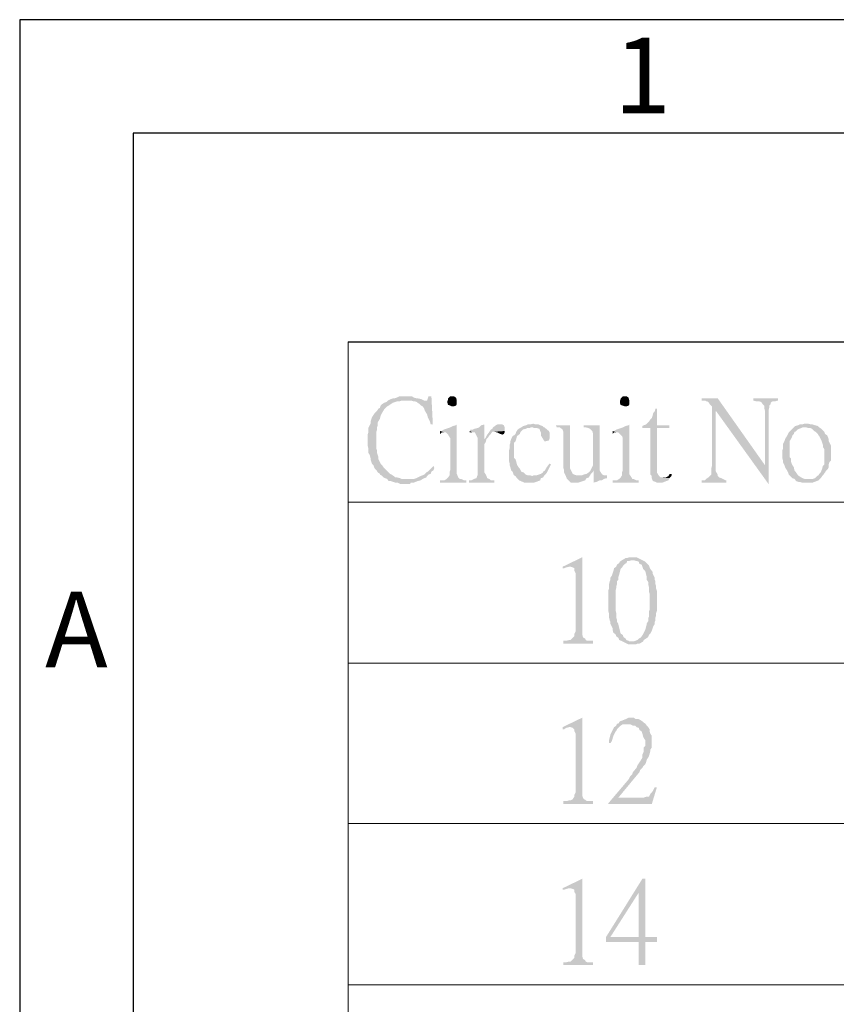
# Model space of a CAD drawing. Units: millimetres. Extents: x 15.1 to 27.6, y -9.2 to -0.4.
# Drawn here: x 15.1 to 16, y -1.4 to -0.4 of the extents above; entities that cross this region are included whole.
import ezdxf

# ---------------------------------------------------------------- set-up
doc = ezdxf.new("R2010")
doc.units = ezdxf.units.MM
doc.header["$MEASUREMENT"] = 0
doc.layers.get('0').update_dxf_attribs({"linetype": 'CONTINUOUS'})
doc.styles.add('A', font='ROMANS.shx', dxfattribs={"height": 1})

msp = doc.modelspace()

# ---------------------------------------------------------------- hatches: boundary and pattern name
at = {"true_color": 0x000007}
for points in [[(15.52478, -0.73329), (15.5189, -0.73329), (15.51595, -0.73476), (15.51375, -0.73549), (15.51228, -0.73549), (15.51007, -0.73623), (15.50713, -0.7377), (15.50566, -0.73917), (15.50345, -0.73991), (15.50124, -0.74138), (15.49977, -0.74286), (15.49904, -0.74506), (15.49756, -0.7458), (15.49609, -0.74801), (15.49536, -0.74874), (15.49389, -0.75022), (15.49241, -0.75242), (15.49094, -0.75463), (15.49021, -0.75684), (15.48947, -0.75905), (15.48947, -0.76126), (15.48874, -0.76273), (15.48727, -0.76567), (15.48727, -0.77009), (15.48653, -0.7723), (15.48653, -0.78334), (15.48727, -0.78629), (15.48727, -0.7907), (15.48874, -0.79291), (15.48947, -0.79586), (15.48947, -0.79733), (15.49021, -0.79954), (15.49094, -0.80174), (15.49241, -0.80322), (15.49315, -0.80543), (15.49389, -0.8069), (15.49609, -0.80911), (15.49683, -0.81058), (15.49904, -0.81205), (15.49904, -0.81279), (15.50051, -0.81352), (15.50271, -0.81573), (15.50418, -0.81647), (15.50639, -0.8172), (15.52699, -0.8172), (15.5211, -0.8172), (15.51963, -0.81647), (15.51669, -0.81573), (15.51448, -0.81573), (15.51301, -0.81426), (15.51081, -0.81279), (15.50933, -0.81205), (15.50713, -0.80984), (15.50345, -0.80616), (15.50271, -0.80543), (15.50124, -0.80322), (15.49977, -0.80174), (15.49756, -0.79733), (15.49756, -0.79512), (15.49683, -0.79291), (15.49609, -0.7907), (15.49609, -0.78849), (15.49536, -0.78629), (15.49536, -0.76936), (15.49609, -0.76715), (15.49609, -0.76494), (15.49683, -0.76273), (15.49683, -0.75979), (15.49904, -0.75611), (15.49977, -0.75316), (15.50051, -0.75169), (15.50124, -0.75022), (15.50345, -0.74654), (15.50418, -0.7458), (15.50639, -0.74359), (15.50786, -0.74286), (15.51007, -0.74138), (15.51228, -0.73991), (15.51448, -0.73917), (15.51669, -0.73844), (15.5189, -0.73844), (15.5211, -0.7377), (15.52625, -0.7377), (15.54097, -0.73623), (15.53729, -0.73549), (15.53655, -0.73549), (15.53361, -0.73476), (15.5314, -0.73329), (15.52699, -0.73329)], [(15.54097, -0.73623), (15.52625, -0.7377), (15.53067, -0.7377), (15.53287, -0.73844), (15.54464, -0.7377), (15.54391, -0.7377)], [(15.55126, -0.73329), (15.54832, -0.73329), (15.54759, -0.73549), (15.54685, -0.7377), (15.54464, -0.7377), (15.53287, -0.73844), (15.53434, -0.73844), (15.53655, -0.73917), (15.53729, -0.73991), (15.53949, -0.74138), (15.54097, -0.74286), (15.54244, -0.74359), (15.54391, -0.7458), (15.54464, -0.74801), (15.54685, -0.75169), (15.54759, -0.75463), (15.54832, -0.75611), (15.54979, -0.75905), (15.55053, -0.76199), (15.55274, -0.76199)], [(15.57186, -0.73329), (15.57039, -0.73329), (15.56818, -0.73549), (15.56818, -0.73623), (15.56745, -0.73844), (15.56745, -0.73991), (15.56818, -0.74212), (15.57039, -0.74286), (15.57186, -0.74359), (15.57407, -0.74359), (15.57628, -0.74286), (15.57701, -0.74138), (15.57701, -0.7377), (15.57628, -0.73476), (15.57407, -0.73329)], [(15.74767, -0.73329), (15.74547, -0.73329), (15.74326, -0.73549), (15.74326, -0.73623), (15.74252, -0.73844), (15.74252, -0.73991), (15.74326, -0.74212), (15.74547, -0.74286), (15.74767, -0.74359), (15.74915, -0.74359), (15.75135, -0.74286), (15.75209, -0.74138), (15.75209, -0.7377), (15.75135, -0.73476), (15.74915, -0.73329)], [(15.84183, -0.73549), (15.82565, -0.73549), (15.82565, -0.7377), (15.82933, -0.7377), (15.83006, -0.73844), (15.8308, -0.73844), (15.83227, -0.73917), (15.83374, -0.74138), (15.83595, -0.74359), (15.84036, -0.74874), (15.89333, -0.82236), (15.88965, -0.80322)], [(15.90289, -0.73549), (15.87788, -0.73549), (15.87788, -0.7377), (15.88082, -0.73844), (15.88376, -0.73844), (15.88597, -0.73917), (15.88744, -0.74138), (15.88891, -0.74286), (15.88891, -0.74506), (15.88965, -0.74801), (15.88965, -0.80322), (15.89333, -0.82236), (15.89333, -0.74801), (15.89406, -0.74506), (15.89406, -0.74286), (15.89553, -0.74138), (15.89553, -0.73991), (15.89627, -0.73917), (15.89774, -0.73844), (15.89995, -0.73844), (15.90289, -0.7377)], [(15.78004, -0.7458), (15.77857, -0.7458), (15.77783, -0.74874), (15.77636, -0.75022), (15.77563, -0.75316), (15.77489, -0.75537), (15.77342, -0.75684), (15.77195, -0.75905), (15.77121, -0.75979), (15.76901, -0.76199), (15.7668, -0.76273), (15.76533, -0.76347), (15.76533, -0.76567), (15.77342, -0.76567), (15.77342, -0.81279), (15.77489, -0.81426), (15.77489, -0.81647), (15.77563, -0.81868), (15.77636, -0.81941), (15.77857, -0.82015), (15.78004, -0.82088), (15.78593, -0.82088), (15.7896, -0.81941), (15.79181, -0.81868), (15.79255, -0.81647), (15.78593, -0.81573), (15.78372, -0.81573), (15.78225, -0.81426), (15.78004, -0.81058), (15.78004, -0.76567), (15.79255, -0.76567), (15.79255, -0.76273), (15.78004, -0.76273)], [(15.83595, -0.74359), (15.83595, -0.80395), (15.83521, -0.8069), (15.83521, -0.81279), (15.83374, -0.81426), (15.83227, -0.81573), (15.83006, -0.8172), (15.82859, -0.81868), (15.82565, -0.81868), (15.82565, -0.82088), (15.85066, -0.82088), (15.85066, -0.81868), (15.84992, -0.81868), (15.84698, -0.8172), (15.84551, -0.81647), (15.8433, -0.81573), (15.84183, -0.81426), (15.84183, -0.81279), (15.84036, -0.81058), (15.83963, -0.80911), (15.83963, -0.74874), (15.84036, -0.74874)], [(15.57701, -0.76199), (15.57628, -0.76273), (15.57333, -0.76347), (15.57039, -0.76494), (15.56818, -0.76567), (15.56598, -0.76641), (15.56377, -0.76715), (15.56156, -0.76862), (15.56009, -0.76862), (15.56451, -0.77009), (15.56598, -0.77009), (15.56745, -0.77156), (15.56818, -0.7723), (15.57039, -0.77598), (15.57039, -0.80837), (15.56965, -0.81058), (15.56965, -0.81352), (15.56818, -0.81573), (15.56745, -0.81647), (15.56671, -0.8172), (15.56451, -0.81868), (15.56009, -0.81868), (15.56009, -0.82088), (15.58657, -0.82088), (15.58657, -0.81868), (15.58437, -0.81868), (15.58142, -0.8172), (15.57995, -0.8172), (15.57848, -0.81573), (15.57701, -0.81205), (15.57701, -0.80616)], [(15.56009, -0.76862), (15.56009, -0.77156), (15.56156, -0.77009), (15.56451, -0.77009)], [(15.60496, -0.76199), (15.60202, -0.76273), (15.59981, -0.76494), (15.59761, -0.76567), (15.59467, -0.76641), (15.59319, -0.76715), (15.59099, -0.76715), (15.59025, -0.76862), (15.59319, -0.77009), (15.5954, -0.77009), (15.59834, -0.77598), (15.59834, -0.81279), (15.59687, -0.81647), (15.59467, -0.8172), (15.59172, -0.81868), (15.58952, -0.81868), (15.58952, -0.82088), (15.61526, -0.82088), (15.61526, -0.81868), (15.61158, -0.81868), (15.61011, -0.8172), (15.60791, -0.81647), (15.60717, -0.81426), (15.60644, -0.81279), (15.60496, -0.81058), (15.60496, -0.78187), (15.60644, -0.77966), (15.60717, -0.77672), (15.60496, -0.77672)], [(15.59025, -0.76862), (15.59025, -0.77009), (15.59319, -0.77009)], [(15.62041, -0.76199), (15.61821, -0.76199), (15.61673, -0.76273), (15.61379, -0.76494), (15.61306, -0.76641), (15.61158, -0.76715), (15.61011, -0.76936), (15.60791, -0.7723), (15.60644, -0.77524), (15.60496, -0.77672), (15.60717, -0.77672), (15.60864, -0.77524), (15.61011, -0.77304), (15.61158, -0.77156), (15.61306, -0.76936), (15.61453, -0.76936), (15.62556, -0.76862), (15.62556, -0.76494), (15.62483, -0.76273), (15.62335, -0.76199)], [(15.62556, -0.76862), (15.61453, -0.76936), (15.61526, -0.76936), (15.61821, -0.77009), (15.62115, -0.77156), (15.62335, -0.7723), (15.62483, -0.77156), (15.62556, -0.77009)], [(15.65499, -0.76126), (15.65425, -0.76126), (15.65131, -0.76199), (15.6491, -0.76199), (15.64763, -0.76273), (15.64469, -0.76347), (15.64248, -0.76494), (15.64101, -0.76567), (15.6388, -0.76715), (15.63733, -0.76936), (15.6366, -0.77156), (15.63512, -0.77304), (15.63365, -0.77377), (15.63218, -0.77672), (15.63145, -0.77892), (15.63145, -0.7804), (15.63071, -0.78261), (15.63071, -0.78555), (15.62998, -0.78849), (15.62998, -0.7988), (15.63071, -0.80174), (15.63071, -0.80322), (15.63145, -0.80543), (15.63218, -0.80837), (15.63365, -0.80984), (15.63439, -0.81205), (15.63512, -0.81352), (15.6366, -0.81426), (15.65351, -0.81426), (15.65131, -0.81352), (15.6491, -0.81352), (15.64689, -0.81279), (15.64469, -0.81058), (15.64248, -0.80984), (15.64175, -0.80837), (15.64101, -0.8069), (15.64027, -0.80616), (15.6388, -0.80395), (15.63807, -0.80248), (15.63733, -0.79954), (15.6366, -0.79733), (15.63512, -0.79586), (15.63512, -0.7804), (15.6366, -0.77892), (15.63733, -0.77672), (15.63807, -0.77377), (15.64101, -0.77156), (15.64175, -0.76936), (15.64395, -0.76715), (15.64689, -0.76641), (15.64837, -0.76567), (15.65057, -0.76567), (15.65204, -0.76494), (15.66528, -0.76494), (15.66381, -0.76347), (15.66161, -0.76273), (15.66014, -0.76199), (15.65719, -0.76199)], [(15.66528, -0.76494), (15.65425, -0.76494), (15.65572, -0.76567), (15.65866, -0.76567), (15.66087, -0.76641), (15.66161, -0.76862), (15.66234, -0.77009), (15.66234, -0.77304), (15.66455, -0.77672), (15.66602, -0.77892), (15.66749, -0.77892), (15.67043, -0.77819), (15.67117, -0.77598), (15.67117, -0.77009), (15.67043, -0.76862), (15.66602, -0.76494)], [(15.69177, -0.76273), (15.67779, -0.76273), (15.67779, -0.76347), (15.67853, -0.76494), (15.68147, -0.76494), (15.68441, -0.76715), (15.68515, -0.76936), (15.68515, -0.80616), (15.68588, -0.80837), (15.68588, -0.81058), (15.68735, -0.81352), (15.68882, -0.8172), (15.6925, -0.82088), (15.70059, -0.82088), (15.7028, -0.82015), (15.70721, -0.81868), (15.70869, -0.81647), (15.71089, -0.81573), (15.70207, -0.81352), (15.69839, -0.81352), (15.69618, -0.81279), (15.69471, -0.81205), (15.69177, -0.80616), (15.69177, -0.80395)], [(15.72193, -0.76273), (15.70574, -0.76273), (15.70574, -0.76494), (15.70795, -0.76494), (15.71089, -0.76567), (15.71236, -0.76641), (15.7131, -0.76715), (15.71457, -0.76862), (15.71531, -0.77156), (15.71531, -0.80322), (15.71236, -0.80911), (15.71089, -0.81058), (15.70869, -0.81205), (15.70574, -0.81279), (15.70427, -0.81352), (15.70207, -0.81352), (15.71089, -0.81573), (15.71236, -0.81352), (15.7131, -0.81205), (15.71531, -0.80984), (15.71604, -0.80837), (15.72193, -0.80837), (15.72193, -0.80543)], [(15.75209, -0.76199), (15.75135, -0.76273), (15.74841, -0.76347), (15.74547, -0.76494), (15.74326, -0.76567), (15.74105, -0.76641), (15.73885, -0.76715), (15.73664, -0.76862), (15.73517, -0.76862), (15.73958, -0.77009), (15.74105, -0.77009), (15.74252, -0.77156), (15.74326, -0.7723), (15.74473, -0.77377), (15.74547, -0.77598), (15.74547, -0.80837), (15.74473, -0.81058), (15.74473, -0.81352), (15.74326, -0.81573), (15.74252, -0.81647), (15.74179, -0.8172), (15.73958, -0.81868), (15.73517, -0.81868), (15.73517, -0.82088), (15.76165, -0.82088), (15.76165, -0.81868), (15.75944, -0.81868), (15.7565, -0.8172), (15.75503, -0.8172), (15.75429, -0.81573), (15.75282, -0.81352), (15.75209, -0.81205), (15.75209, -0.80616)], [(15.73517, -0.76862), (15.73517, -0.77156), (15.73664, -0.77009), (15.73958, -0.77009)], [(15.93158, -0.76126), (15.92937, -0.76126), (15.92716, -0.76199), (15.92496, -0.76199), (15.92349, -0.76273), (15.92054, -0.76347), (15.91392, -0.77009), (15.91319, -0.77156), (15.91245, -0.77304), (15.91098, -0.77524), (15.91025, -0.77672), (15.90951, -0.77892), (15.90804, -0.78187), (15.90804, -0.78629), (15.9073, -0.78849), (15.9073, -0.79586), (15.90804, -0.7988), (15.90804, -0.80027), (15.90951, -0.80322), (15.91025, -0.80543), (15.91098, -0.8069), (15.91245, -0.80911), (15.91319, -0.81058), (15.91392, -0.81279), (15.9176, -0.81647), (15.91981, -0.8172), (15.92128, -0.81941), (15.92349, -0.82015), (15.92496, -0.82015), (15.92716, -0.82088), (15.9382, -0.82088), (15.94408, -0.81868), (15.93378, -0.8172), (15.93011, -0.8172), (15.9279, -0.81647), (15.92643, -0.81573), (15.92422, -0.81426), (15.92275, -0.81279), (15.92128, -0.81058), (15.91981, -0.80911), (15.91907, -0.80616), (15.91907, -0.80543), (15.9176, -0.80322), (15.91687, -0.80174), (15.91613, -0.79954), (15.91613, -0.79659), (15.91466, -0.79512), (15.91466, -0.77892), (15.91613, -0.77672), (15.91687, -0.77524), (15.9176, -0.77304), (15.91907, -0.77156), (15.91981, -0.76936), (15.92054, -0.76936), (15.92275, -0.76715), (15.92422, -0.76641), (15.92643, -0.76567), (15.9279, -0.76494), (15.94482, -0.76494), (15.94335, -0.76347), (15.94041, -0.76273), (15.9382, -0.76199), (15.93673, -0.76199), (15.93378, -0.76126)], [(15.94482, -0.76494), (15.93084, -0.76494), (15.93158, -0.76494), (15.93378, -0.76567), (15.93599, -0.76567), (15.93746, -0.76641), (15.93967, -0.76862), (15.94114, -0.76936), (15.94335, -0.77156), (15.94408, -0.77304), (15.94482, -0.77377), (15.94703, -0.77819), (15.94776, -0.7804), (15.9485, -0.78261), (15.9485, -0.78481), (15.94997, -0.78702), (15.94997, -0.80248), (15.9485, -0.80395), (15.94776, -0.8069), (15.94629, -0.81058), (15.94482, -0.81205), (15.94408, -0.81352), (15.94261, -0.81426), (15.94041, -0.81647), (15.9382, -0.8172), (15.93378, -0.8172), (15.94408, -0.81868), (15.94629, -0.81647), (15.94776, -0.81426), (15.9485, -0.81352), (15.9507, -0.81058), (15.95144, -0.80911), (15.95365, -0.8069), (15.95438, -0.80543), (15.95438, -0.80248), (15.95512, -0.80027), (15.95659, -0.7988), (15.95659, -0.78334), (15.95512, -0.7804), (15.95438, -0.77892), (15.95438, -0.77672), (15.95291, -0.77304), (15.9507, -0.77156), (15.94997, -0.76936), (15.94776, -0.76715), (15.94703, -0.76641)], [(15.55347, -0.80395), (15.55126, -0.80616), (15.54759, -0.80984), (15.54611, -0.81058), (15.54391, -0.81279), (15.54244, -0.81352), (15.54023, -0.81426), (15.53729, -0.81573), (15.53582, -0.81647), (15.53361, -0.8172), (15.50639, -0.8172), (15.50786, -0.81941), (15.51007, -0.81941), (15.51228, -0.82015), (15.51448, -0.82088), (15.51669, -0.82088), (15.51963, -0.82236), (15.5292, -0.82236), (15.53067, -0.82088), (15.53361, -0.82088), (15.53729, -0.81941), (15.54023, -0.81868), (15.54244, -0.8172), (15.54391, -0.81647), (15.54611, -0.81573), (15.54685, -0.81426), (15.54832, -0.81279), (15.55053, -0.81205), (15.55126, -0.80984), (15.55347, -0.80837), (15.55421, -0.80616)], [(15.67117, -0.80174), (15.67043, -0.80248), (15.66823, -0.80543), (15.66602, -0.80911), (15.66455, -0.80984), (15.66455, -0.81058), (15.66234, -0.81205), (15.66014, -0.81279), (15.65793, -0.81352), (15.65499, -0.81352), (15.65351, -0.81426), (15.6366, -0.81426), (15.63807, -0.81647), (15.64027, -0.81868), (15.64542, -0.82088), (15.65572, -0.82088), (15.66161, -0.81868), (15.66234, -0.81647), (15.66455, -0.81573), (15.66602, -0.81352), (15.66749, -0.81205), (15.66896, -0.80984), (15.67043, -0.8069), (15.67117, -0.80543), (15.67264, -0.80248)], [(15.72193, -0.80837), (15.71604, -0.80837), (15.71604, -0.82088), (15.71898, -0.82015), (15.72193, -0.81868), (15.72413, -0.81868), (15.72634, -0.8172), (15.72855, -0.81647), (15.72928, -0.81647), (15.72928, -0.81352), (15.72634, -0.81352), (15.72487, -0.81279), (15.72413, -0.81205), (15.72266, -0.80984)], [(15.79328, -0.81205), (15.79255, -0.81279), (15.79181, -0.81426), (15.78887, -0.81573), (15.78593, -0.81573), (15.79255, -0.81647), (15.79475, -0.81426), (15.79549, -0.81279)], [(15.70427, -0.8967), (15.68441, -0.90627), (15.68441, -0.90775), (15.68588, -0.90775), (15.68809, -0.90701), (15.69103, -0.90627), (15.6925, -0.90627)], [(15.70427, -0.8967), (15.6925, -0.90627), (15.69471, -0.90701), (15.69618, -0.90775), (15.69618, -0.90995), (15.69765, -0.9129), (15.69765, -0.97179), (15.69618, -0.97473), (15.69618, -0.97694), (15.6925, -0.98062), (15.69103, -0.98062), (15.68809, -0.98136), (15.68515, -0.98136), (15.68515, -0.9843), (15.71531, -0.9843), (15.71531, -0.98136), (15.70942, -0.98136), (15.70795, -0.98062), (15.70721, -0.97915), (15.70574, -0.97841), (15.70501, -0.97768), (15.70427, -0.97473), (15.70427, -0.97326)], [(15.75503, -0.8967), (15.75209, -0.8967), (15.74988, -0.89744), (15.74841, -0.89744), (15.74473, -0.89965), (15.74252, -0.90112), (15.74179, -0.90259), (15.73958, -0.90407), (15.73885, -0.90627), (15.73664, -0.90775), (15.7359, -0.91069), (15.73517, -0.9129), (15.73443, -0.91511), (15.73296, -0.91732), (15.73296, -0.91952), (15.73223, -0.921), (15.73149, -0.92394), (15.73149, -0.92836), (15.73075, -0.93057), (15.73075, -0.95118), (15.73149, -0.95412), (15.73149, -0.9578), (15.73223, -0.96075), (15.73296, -0.96222), (15.73296, -0.96443), (15.73443, -0.96737), (15.73517, -0.96884), (15.73517, -0.97032), (15.7359, -0.97326), (15.73811, -0.97473), (15.73885, -0.97694), (15.74105, -0.97841), (15.74179, -0.98062), (15.74547, -0.98209), (15.75503, -0.98209), (15.75209, -0.98209), (15.75135, -0.98136), (15.74915, -0.98062), (15.74841, -0.97915), (15.7462, -0.97768), (15.74547, -0.97547), (15.74326, -0.974), (15.74105, -0.96516), (15.74105, -0.96443), (15.73958, -0.96222), (15.73958, -0.96001), (15.73885, -0.9578), (15.73885, -0.95339), (15.73811, -0.95044), (15.73811, -0.93057), (15.73885, -0.92762), (15.73885, -0.92615), (15.73958, -0.92394), (15.73958, -0.921), (15.74105, -0.91952), (15.74105, -0.91658), (15.74179, -0.91437), (15.74252, -0.91143), (15.74326, -0.90848), (15.74473, -0.90701), (15.7462, -0.9048), (15.74767, -0.90333), (15.74915, -0.90259), (15.74988, -0.90038), (15.75209, -0.90038), (15.75429, -0.89965), (15.76533, -0.89965), (15.75944, -0.8967), (15.75797, -0.8967)], [(15.76533, -0.89965), (15.75503, -0.89965), (15.7565, -0.89965), (15.75871, -0.90038), (15.75944, -0.90038), (15.76165, -0.90112), (15.76239, -0.90333), (15.76459, -0.90407), (15.76533, -0.90627), (15.76606, -0.90848), (15.76827, -0.91069), (15.76901, -0.91364), (15.76974, -0.91658), (15.76974, -0.91952), (15.77121, -0.92173), (15.77121, -0.92394), (15.77195, -0.92689), (15.77195, -0.9313), (15.77268, -0.93351), (15.77268, -0.9497), (15.77195, -0.95191), (15.77195, -0.95707), (15.77121, -0.95854), (15.77121, -0.96148), (15.76974, -0.96369), (15.76974, -0.96516), (15.76901, -0.96737), (15.76827, -0.97032), (15.7668, -0.97326), (15.76606, -0.97473), (15.76459, -0.97694), (15.76312, -0.97841), (15.76165, -0.97915), (15.76018, -0.98062), (15.7565, -0.98209), (15.74547, -0.98209), (15.75135, -0.98504), (15.75871, -0.98504), (15.76018, -0.9843), (15.76239, -0.9843), (15.76606, -0.98209), (15.7668, -0.98062), (15.76901, -0.97915), (15.77121, -0.97768), (15.77195, -0.97547), (15.77342, -0.974), (15.77489, -0.97105), (15.77563, -0.96884), (15.77636, -0.96664), (15.77783, -0.96443), (15.77783, -0.96222), (15.77857, -0.96075), (15.77857, -0.9578), (15.77931, -0.95559), (15.77931, -0.95339), (15.78004, -0.95118), (15.78004, -0.93057), (15.77931, -0.92836), (15.77931, -0.92615), (15.77857, -0.92394), (15.77857, -0.921), (15.77783, -0.91952), (15.77783, -0.91732), (15.77636, -0.91437), (15.77563, -0.9129), (15.77563, -0.91143), (15.77342, -0.90848), (15.77268, -0.90701), (15.77195, -0.9048), (15.76827, -0.90112), (15.7668, -0.90038)], [(15.70427, -1.05939), (15.68441, -1.06896), (15.68441, -1.07116), (15.68588, -1.07116), (15.68809, -1.06969), (15.69103, -1.06896), (15.6925, -1.06896)], [(15.70427, -1.05939), (15.6925, -1.06896), (15.69471, -1.06969), (15.69618, -1.07116), (15.69618, -1.07264), (15.69765, -1.07558), (15.69765, -1.13521), (15.69618, -1.13815), (15.69618, -1.13962), (15.69471, -1.14183), (15.69397, -1.14257), (15.6925, -1.1433), (15.69103, -1.1433), (15.68809, -1.14404), (15.68515, -1.14404), (15.68515, -1.14699), (15.71531, -1.14699), (15.71531, -1.14404), (15.70942, -1.14404), (15.70795, -1.1433), (15.70721, -1.14257), (15.70574, -1.14183), (15.70501, -1.14036), (15.70427, -1.13815), (15.70427, -1.13594)], [(15.76827, -1.06528), (15.74915, -1.06601), (15.75282, -1.06601), (15.75577, -1.06748), (15.75797, -1.06748), (15.75944, -1.06896), (15.76165, -1.06969), (15.76239, -1.0719), (15.76459, -1.07337), (15.76533, -1.07558), (15.76606, -1.07853), (15.7668, -1.08), (15.76827, -1.08221), (15.76827, -1.0881), (15.7668, -1.08957), (15.7668, -1.09325), (15.76606, -1.09546), (15.76533, -1.09693), (15.76533, -1.09987), (15.76312, -1.10355), (15.76165, -1.10576), (15.76018, -1.10797), (15.75944, -1.11018), (15.75577, -1.1146), (15.75503, -1.1168), (15.75282, -1.11901), (15.75135, -1.12196), (15.73075, -1.14625), (15.74105, -1.14036), (15.76239, -1.1146), (15.76312, -1.11239), (15.76533, -1.11018), (15.76606, -1.10871), (15.76827, -1.1065), (15.76901, -1.10503), (15.76974, -1.10208), (15.77121, -1.09987), (15.77195, -1.0984), (15.77268, -1.09619), (15.77342, -1.09325), (15.77342, -1.09178), (15.77489, -1.08957), (15.77489, -1.07779), (15.77342, -1.07558), (15.77268, -1.07337), (15.77268, -1.07116), (15.77121, -1.06896), (15.76974, -1.06748)], [(15.75503, -1.05939), (15.75135, -1.05939), (15.74841, -1.06086), (15.74473, -1.06233), (15.74252, -1.06307), (15.74105, -1.06528), (15.73958, -1.06528), (15.73885, -1.06748), (15.73664, -1.06896), (15.73296, -1.07632), (15.73223, -1.07926), (15.73149, -1.08221), (15.73149, -1.08515), (15.73296, -1.08515), (15.73443, -1.08294), (15.7359, -1.07779), (15.73811, -1.07337), (15.73885, -1.07264), (15.73958, -1.07116), (15.74179, -1.06896), (15.74326, -1.06748), (15.74547, -1.06601), (15.74915, -1.06601), (15.76827, -1.06528), (15.7668, -1.06454), (15.76533, -1.06307), (15.76312, -1.0616), (15.76165, -1.06086), (15.75871, -1.06086), (15.7565, -1.05939)], [(15.78004, -1.13005), (15.77783, -1.13005), (15.77636, -1.133), (15.77489, -1.13521), (15.77342, -1.13668), (15.77268, -1.13815), (15.77195, -1.13962), (15.76901, -1.13962), (15.7668, -1.14036), (15.74105, -1.14036), (15.73075, -1.14625), (15.73075, -1.14699), (15.77489, -1.14699)], [(15.70427, -1.22281), (15.68441, -1.23238), (15.68441, -1.23385), (15.68588, -1.23385), (15.68809, -1.23311), (15.69103, -1.23238), (15.6925, -1.23238)], [(15.70427, -1.22281), (15.6925, -1.23238), (15.69471, -1.23311), (15.69618, -1.23385), (15.69618, -1.23606), (15.69765, -1.23826), (15.69765, -1.29789), (15.69618, -1.30083), (15.69618, -1.30304), (15.69471, -1.30452), (15.69397, -1.30525), (15.6925, -1.30672), (15.69103, -1.30672), (15.68809, -1.30746), (15.68515, -1.30746), (15.68515, -1.3104), (15.71531, -1.3104), (15.71531, -1.30746), (15.70942, -1.30746), (15.70795, -1.30672), (15.70721, -1.30525), (15.70574, -1.30452), (15.70501, -1.30378), (15.70427, -1.30083), (15.70427, -1.29863)], [(15.76827, -1.22281), (15.76533, -1.22281), (15.72855, -1.2817), (15.72855, -1.28685), (15.76165, -1.28685), (15.76165, -1.3104), (15.76827, -1.3104), (15.76827, -1.28685), (15.78004, -1.28685), (15.78004, -1.2817), (15.73296, -1.2817), (15.76165, -1.23679)], [(15.76827, -1.22281), (15.76165, -1.23679), (15.76165, -1.2817), (15.73296, -1.2817), (15.76827, -1.2817)]]:
    msp.add_hatch(color=7, dxfattribs=at).paths.add_polyline_path(points)

# ---------------------------------------------------------------- linework, layer by layer
at = {"linetype": 'Continuous', "lineweight": -3}
for p, q in [((27.57993, -0.35138), (15.13351, -0.35138)), ((15.13351, -0.35138), (15.13351, -9.15188)), ((27.46482, -0.4665), (15.24863, -0.4665)), ((15.24863, -0.4665), (15.24863, -9.03677))]:
    msp.add_line(p, q, dxfattribs=at)
msp.add_line((15.46667, -0.67808), (17.34249, -0.67808))
at = {"color": 7, "linetype": 'Continuous', "lineweight": 18, "true_color": 0x000007}
for points in [[(15.46667, -0.67808), (15.46667, -7.68668)], [(15.46667, -0.84076), (17.34249, -0.84076)], [(15.46667, -1.00418), (17.34249, -1.00418)], [(15.46667, -1.16686), (17.34249, -1.16686)], [(15.46667, -1.33028), (17.34249, -1.33028)]]:
    msp.add_lwpolyline(points, dxfattribs=at)

# ---------------------------------------------------------------- texts
at = {"linetype": 'Continuous', "lineweight": -3, "char_height": 0.07674, "style": 'A'}
for s, insert, width, attachment_point in [('1', (15.73635, -0.36952), 0.0419974, 1), ('A', (15.19107, -0.97999), 0.0419993, 5)]:
    msp.add_mtext(s, dxfattribs=dict(at, insert=insert, width=width, attachment_point=attachment_point))

doc.saveas('drawing.dxf')
